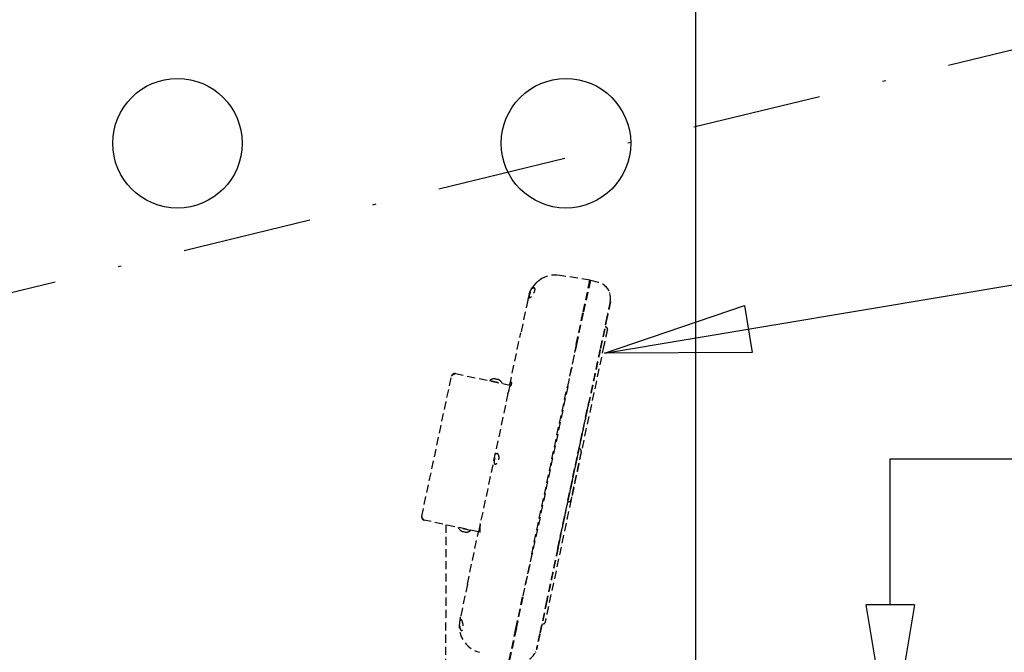
# Model space of a CAD drawing. Units: inches. Extents: x -2205 to 443, y 73 to 1553.
# Drawn here: x -2031 to -2000, y 842 to 861 of the extents above; entities that cross this region are included whole.
import ezdxf

# ---------------------------------------------------------------- set-up
doc = ezdxf.new("R2010")
doc.units = ezdxf.units.IN
doc.header["$MEASUREMENT"] = 0
doc.linetypes.add('DASHDOT', pattern=[1, 0.5, -0.25, 0, -0.25])
doc.linetypes.add('HIDDEN', pattern=[0.375, 0.25, -0.125])
doc.layers.get('0').update_dxf_attribs({"lineweight": 25})
doc.layers.add('Dimension', color=5, linetype='Continuous')
doc.layers.add('Display Only', color=2, linetype='Continuous')
doc.styles.get("Standard").update_dxf_attribs({"font": 'arial.ttf'})
doc.dimstyles.new('Fractional', dxfattribs={"dimtxt": 0.06, "dimasz": 0.09, "dimexe": 0.06, "dimexo": 0.03, "dimgap": 0.03, "dimtad": 0, "dimtih": 1, "dimtoh": 1, "dimdec": 4, "dimzin": 0, "dimdsep": 46, "dimlunit": 5, "dimtxsty": 'Standard', "dimblk": 'CLOSEDBLANK', "dimcen": 0.1, "dimadec": 0, "dimazin": 0, "dimtfac": 1, "dimtdec": 4, "dimtofl": 0, "dimtmove": 0, "dimatfit": 3, "dimfxl": 0, "dimfrac": 1, "dimtolj": 1, "dimtzin": 0, "dimarcsym": 0})
doc.dimstyles.new('Fractional$0', dxfattribs={"dimtxt": 0.06, "dimasz": 0.09, "dimexe": 0.06, "dimexo": 0.03, "dimgap": 0.03, "dimtad": 0, "dimtih": 1, "dimtoh": 1, "dimdec": 4, "dimzin": 0, "dimdsep": 46, "dimlunit": 5, "dimtxsty": 'Standard', "dimblk": 'CLOSEDBLANK', "dimcen": 0.1, "dimadec": 0, "dimazin": 0, "dimtfac": 1, "dimtdec": 4, "dimtofl": 0, "dimtmove": 0, "dimatfit": 3, "dimfxl": 0, "dimfrac": 1, "dimtolj": 1, "dimtzin": 0, "dimarcsym": 0})

# ---------------------------------------------------------------- blocks, each defined once
blk = doc.blocks.new('_ClosedBlank')
at = {"color": 0, "linetype": 'ByBlock', "lineweight": -2}
for p, q in [((-1, 0.1667), (0, 0)), ((-1, 0.1667), (-1, -0.1667)), ((0, 0), (-1, -0.1667))]:
    blk.add_line(p, q, dxfattribs=at)
blk = doc.blocks.new('*D25')
at = {"layer": 'DEFPOINTS', "color": 0}
for p in [(-2017.128, 838.686), (-2006.141, 835.435), (-2003.633, 835.435)]:
    blk.add_point(p, dxfattribs=at)
at = {"layer": 'Dimension', "color": 0, "lineweight": -2}
for p, q in [((-2003.633, 843.186), (-2003.633, 847.686)), ((-2003.633, 847.686), (-1999.133, 847.686)), ((-2015.628, 838.686), (-2000.633, 838.686)), ((-2004.641, 835.435), (-2000.633, 835.435)), ((-2003.633, 830.935), (-2003.633, 826.435))]:
    blk.add_line(p, q, dxfattribs=at)
at = {"layer": 'Dimension', "color": 0, "lineweight": -2, "xscale": 4.500000000000001, "yscale": 4.500000000000001, "zscale": 4.500000000000001}
for p, rotation in [((-2003.633, 838.686), 270), ((-2003.633, 835.435), 90)]:
    blk.add_blockref('_ClosedBlank', p, dxfattribs=dict(at, rotation=rotation))
at = {"layer": 'Dimension', "color": 0, "insert": (-1993.719, 847.686), "char_height": 3, "attachment_point": 5}
blk.add_mtext('\\A1;3\\S1/4;"', dxfattribs=at)

msp = doc.modelspace()

# ---------------------------------------------------------------- linework, layer by layer
msp.add_line((-2009.65305, 1003.14848), (-2009.65305, 765.59165))
at = {"linetype": 'DASHDOT', "ltscale": 8}
msp.add_line((-2159.27606, 821.70014), (-1904.48339, 883.43525), dxfattribs=at)
for centre in [(-2025.65305, 857.43525), (-2013.65305, 857.43525)]:
    msp.add_circle(centre, 2)
at = {"layer": 'Display Only', "linetype": 'HIDDEN'}
for p, q in [((-2012.91271, 853.208), (-2013.84684, 853.35595)), ((-2013.12062, 852.22985), (-2012.91271, 853.208)), ((-2012.8982, 853.20411), (-2013.10595, 852.22673)), ((-2012.89959, 853.19755), (-2012.91427, 853.20066)), ((-2012.64558, 853.13642), (-2012.8982, 853.20411)), ((-2014.83238, 852.5937), (-2015.04681, 851.58486)), ((-2014.83168, 852.59698), (-2014.83238, 852.5937)), ((-2014.81124, 852.69314), (-2014.8122, 852.68861)), ((-2012.28592, 852.54951), (-2012.27614, 852.54743)), ((-2013.33505, 851.22102), (-2013.12062, 852.22985)), ((-2013.32038, 851.2179), (-2013.10595, 852.22673)), ((-2012.38701, 852.07392), (-2012.60144, 851.06508)), ((-2012.38701, 852.07392), (-2012.60144, 851.06508)), ((-2012.37723, 852.07184), (-2012.59166, 851.063)), ((-2012.42905, 851.77992), (-2012.39239, 851.74691)), ((-2015.39033, 849.96871), (-2015.04681, 851.58486)), ((-2012.47771, 851.20121), (-2014.19402, 843.1266)), ((-2013.33505, 851.22102), (-2013.61009, 849.92705)), ((-2013.59553, 849.92342), (-2013.32038, 851.2179)), ((-2018.10731, 845.91362), (-2017.18626, 850.24681)), ((-2017.06765, 850.32384), (-2015.39062, 849.96737)), ((-2016.00339, 850.11223), (-2016.00636, 850.09825)), ((-2016.00339, 850.11223), (-2015.62778, 850.03239)), ((-2015.87802, 850.16171), (-2015.87834, 850.16178)), ((-2015.78613, 850.14218), (-2015.81408, 850.14812)), ((-2015.80961, 850.15748), (-2015.81169, 850.14761)), ((-2015.7864, 850.15255), (-2015.78852, 850.14269)), ((-2015.72187, 850.12852), (-2015.72219, 850.12859)), ((-2015.62778, 850.03239), (-2015.63075, 850.01841)), ((-2015.39033, 849.96871), (-2015.43945, 849.73764)), ((-2014.71026, 844.75118), (-2013.61009, 849.92705)), ((-2013.59553, 849.92342), (-2014.69548, 844.74857)), ((-2015.44539, 849.70969), (-2016.29848, 845.69623)), ((-2015.44539, 849.70969), (-2015.43945, 849.73764)), ((-2013.90479, 844.93329), (-2012.94714, 849.4387)), ((-2013.89621, 844.92558), (-2012.93736, 849.43662)), ((-2013.19881, 847.97767), (-2013.23107, 848.00672)), ((-2013.54165, 846.36474), (-2013.58294, 846.35133)), ((-2016.35325, 845.43855), (-2018.03028, 845.79501)), ((-2017.36288, 845.65315), (-2017.36288, 842.76045)), ((-2016.97196, 845.55545), (-2016.96899, 845.56943)), ((-2016.59636, 845.47561), (-2016.97196, 845.55545)), ((-2016.30442, 845.66828), (-2016.35353, 845.43721)), ((-2016.30442, 845.66828), (-2016.29848, 845.69623)), ((-2016.87788, 845.45932), (-2016.87756, 845.45925)), ((-2016.81362, 845.44566), (-2016.78567, 845.43972)), ((-2016.81334, 845.4353), (-2016.81123, 845.44515)), ((-2016.79014, 845.43036), (-2016.78806, 845.44023)), ((-2016.72173, 845.42613), (-2016.7214, 845.42606)), ((-2016.69706, 843.82106), (-2016.35353, 845.43721)), ((-2016.59636, 845.47561), (-2016.59339, 845.48959)), ((-2014.71026, 844.75118), (-2014.9853, 843.45721)), ((-2014.97063, 843.45409), (-2014.69548, 844.74857)), ((-2016.69706, 843.82106), (-2016.91149, 842.81222)), ((-2015.19973, 842.44838), (-2014.9853, 843.45721)), ((-2015.18506, 842.44526), (-2014.97063, 843.45409)), ((-2014.25169, 843.30128), (-2014.46612, 842.29244)), ((-2014.25169, 843.30128), (-2014.46612, 842.29244)), ((-2014.24191, 843.2992), (-2014.45634, 842.29036)), ((-2016.91149, 842.81222), (-2016.9178, 842.78255)), ((-2017.36288, 841.26002), (-2017.36288, 842.76045)), ((-2016.93262, 842.71283), (-2016.93263, 842.71278)), ((-2014.33801, 842.59337), (-2014.38495, 842.57812)), ((-2015.40765, 841.47023), (-2015.19973, 842.44838)), ((-2015.18506, 842.44526), (-2015.39281, 841.46788)), ((-2014.56721, 841.81686), (-2014.55743, 841.81478))]:
    msp.add_line(p, q, dxfattribs=at)
for centre, radius, start, end in [((-2013.97981, 852.51642), 0.85, 81, 168), ((-2012.77499, 852.65346), 0.5, 347.999998, 75), ((-2012.43254, 851.70232), 0.06, 348.506894, 48), ((-2015.85016, 849.90965), 0.254, 96.800158, 127.104554), ((-2015.87955, 850.15611), 0.0058, 78, 96.800158), ((-2015.72307, 850.12285), 0.0058, 59.199842, 78), ((-2015.85016, 849.90965), 0.254, 28.895446, 59.199842), ((-2013.20431, 848.03645), 0.04, 209.409622, 228.000164), ((-2013.23896, 847.93308), 0.06, 347.906299, 48.001558), ((-2013.57057, 846.31328), 0.04, 108, 126.590378), ((-2013.56019, 846.42181), 0.06, 287.99845, 348.089867), ((-2016.74959, 845.67819), 0.254, 208.895446, 239.199842), ((-2016.87668, 845.46499), 0.0058, 239.199842, 258), ((-2016.7202, 845.43173), 0.0058, 258, 276.800158), ((-2016.74959, 845.67819), 0.254, 276.800158, 307.104554), ((-2016.10121, 842.53605), 0.85, 167.999999, 255), ((-2014.35658, 842.65043), 0.06, 288.021176, 347.440566), ((-2015.05629, 841.92081), 0.5, 261.000001, 348.000004)]:
    msp.add_arc(centre, radius, start, end, dxfattribs=at)
for centre, major_axis, ratio, start_param, end_param in [((-2015.84962, 849.90952), (0.05981, 0.24669), 0.99811239, 0.18823793, 0.35444024), ((-2015.85896, 849.91151), (0.05234, 0.24838), 0.061389, 0.15976123, 0.32596354), ((-2015.84137, 849.90777), (0.05321, 0.2482), 0.061389, 5.95722177, 6.12342408), ((-2015.85071, 849.90975), (0.0457, 0.24969), 0.99811239, 5.92874506, 6.09494737), ((-2016.74904, 845.67809), (-0.0457, -0.24969), 0.99811239, 5.92874506, 6.09494737), ((-2016.75838, 845.68007), (-0.05321, -0.2482), 0.061389, 5.95722177, 6.12342408), ((-2016.74079, 845.67633), (-0.05234, -0.24838), 0.061389, 0.15976123, 0.32596354), ((-2016.75013, 845.67832), (-0.05981, -0.24669), 0.99811239, 0.18823793, 0.35444024)]:
    msp.add_ellipse(centre, major_axis=major_axis, ratio=ratio, start_param=start_param, end_param=end_param, dxfattribs=at)
for points in [[(-2014.58613, 853.11212), (-2014.53934, 853.15976), (-2014.48653, 853.20212), (-2014.42989, 853.23748)], [(-2014.76777, 852.83508), (-2014.74712, 852.88618), (-2014.72141, 852.93539), (-2014.6914, 852.98132)], [(-2012.31138, 852.84072), (-2012.30912, 852.83513), (-2012.30696, 852.8295), (-2012.30492, 852.82384)], [(-2014.793, 852.7638), (-2014.78594, 852.78703), (-2014.77782, 852.81002), (-2014.76875, 852.83266)], [(-2012.37743, 851.67858), (-2012.37743, 851.67858), (-2012.37743, 851.67858), (-2012.37743, 851.67858)], [(-2015.81426, 850.14784), (-2015.81418, 850.14803), (-2015.81412, 850.14813), (-2015.81408, 850.14812)], [(-2015.78613, 850.14218), (-2015.78609, 850.14217), (-2015.78607, 850.14206), (-2015.78608, 850.14185)], [(-2013.2025, 847.81578), (-2013.20969, 847.7819), (-2013.21859, 847.74001), (-2013.22873, 847.69231)], [(-2013.18722, 847.90269), (-2013.18722, 847.90269), (-2013.18722, 847.90269), (-2013.18722, 847.90269)], [(-2013.50057, 846.42853), (-2013.50057, 846.42853), (-2013.50057, 846.42853), (-2013.50057, 846.42853)], [(-2016.81362, 845.44566), (-2016.81366, 845.44567), (-2016.81368, 845.44578), (-2016.81367, 845.44599)], [(-2016.78549, 845.44), (-2016.78557, 845.43981), (-2016.78563, 845.43971), (-2016.78567, 845.43972)], [(-2016.95066, 842.56543), (-2016.95062, 842.5663), (-2016.95059, 842.56718), (-2016.95056, 842.56805)], [(-2014.59436, 841.72944), (-2014.5959, 841.72572), (-2014.59748, 841.72203), (-2014.59911, 841.71835)]]:
    msp.add_open_spline(points, degree=3, dxfattribs=at)
for points, knots in [([(-2014.75543, 852.83293), (-2014.75479, 852.83439), (-2014.75414, 852.83584), (-2014.74779, 852.85002), (-2014.74163, 852.86237), (-2014.72661, 852.88945), (-2014.7176, 852.90353), (-2014.69576, 852.93298), (-2014.68292, 852.94659), (-2014.65908, 852.96511), (-2014.64812, 852.97031), (-2014.63011, 852.97218), (-2014.62284, 852.96963), (-2014.61261, 852.95802), (-2014.60939, 852.94965), (-2014.60701, 852.92726), (-2014.60799, 852.91339), (-2014.6143, 852.88287), (-2014.61921, 852.86692), (-2014.63317, 852.83138), (-2014.6425, 852.81212), (-2014.6646, 852.77286), (-2014.67743, 852.7534), (-2014.70431, 852.7177), (-2014.71825, 852.70199), (-2014.74368, 852.67848), (-2014.75509, 852.67059), (-2014.77106, 852.66487), (-2014.77659, 852.66471), (-2014.78438, 852.6686), (-2014.78704, 852.67182), (-2014.79089, 852.68175), (-2014.79184, 852.68877), (-2014.79165, 852.70869), (-2014.78982, 852.72253), (-2014.78646, 852.73832), (-2014.78615, 852.7398), (-2014.78582, 852.74129), (-2014.78174, 852.75937), (-2014.77649, 852.77756), (-2014.76555, 852.80854), (-2014.76073, 852.82082), (-2014.75543, 852.83293)], [-2.47389763, -2.47389763, -2.47389763, -2.47389763, -2.46174985, -2.46174985, -2.35552487, -2.35552487, -2.21643194, -2.21643194, -2.02509241, -2.02509241, -1.84237151, -1.84237151, -1.67775294, -1.67775294, -1.52862201, -1.52862201, -1.37595832, -1.37595832, -1.23450345, -1.23450345, -1.07196616, -1.07196616, -0.89030398, -0.89030398, -0.69476361, -0.69476361, -0.50430424, -0.50430424, -0.37302714, -0.37302714, -0.2679731, -0.2679731, -0.15119262, -0.15119262, 0, 0, 0, 0.01414684, 0.01414684, 0.1695911, 0.1695911, 0.27036484, 0.27036484, 0.27036484, 0.27036484]), ([(-2012.46609, 853.04663), (-2012.42663, 853.01564), (-2012.39213, 852.97872), (-2012.35143, 852.92013), (-2012.33982, 852.90069), (-2012.32964, 852.88075)], [0, 0, 0, 0, 0.391405413, 0.391405413, 0.574443423, 0.574443423, 0.574443423, 0.574443423]), ([(-2014.8122, 852.68861), (-2014.8122, 852.6886), (-2014.81225, 852.68839), (-2014.81234, 852.68797), (-2014.81275, 852.68602), (-2014.8136, 852.68202), (-2014.81516, 852.6747), (-2014.81705, 852.66582), (-2014.81871, 852.65799), (-2014.81994, 852.65223), (-2014.82062, 852.64902), (-2014.82132, 852.64573), (-2014.82203, 852.64236), (-2014.82277, 852.63891), (-2014.82351, 852.63539), (-2014.82428, 852.63181), (-2014.82505, 852.62817), (-2014.82584, 852.62447), (-2014.82663, 852.62073), (-2014.82743, 852.61695), (-2014.82825, 852.61313), (-2014.82906, 852.60928), (-2014.82989, 852.6054), (-2014.83072, 852.60151), (-2014.83131, 852.5987), (-2014.83163, 852.59719), (-2014.83168, 852.59698)], [0.193101965, 0.193101965, 0.193101965, 0.193101965, 0.193472386, 0.206370709, 0.219269093, 0.308055299, 0.396844731, 0.485637382, 0.574433247, 0.599467271, 0.624501492, 0.649535855, 0.674570302, 0.699604776, 0.724639222, 0.749673581, 0.774707799, 0.799741817, 0.82477558, 0.84980903, 0.874842112, 0.899874767, 0.924906941, 0.949938575, 0.974969614, 0.97896332, 0.97896332, 0.97896332, 0.97896332]), ([(-2012.28592, 852.54951), (-2012.28592, 852.5495), (-2012.28647, 852.54691), (-2012.28764, 852.54141), (-2012.28881, 852.5359), (-2012.29059, 852.52751), (-2012.29307, 852.51588), (-2012.29554, 852.50425), (-2012.29865, 852.4896), (-2012.30243, 852.4718), (-2012.30622, 852.45401), (-2012.31059, 852.43343), (-2012.31552, 852.41022), (-2012.32046, 852.38701), (-2012.32585, 852.36164), (-2012.33163, 852.33446), (-2012.3374, 852.30729), (-2012.34345, 852.27886), (-2012.34967, 852.24959), (-2012.35589, 852.22033), (-2012.36216, 852.19079), (-2012.36843, 852.16134), (-2012.37469, 852.13188), (-2012.38082, 852.10302), (-2012.38701, 852.07392)], [0, 0, 0, 0, 0.125, 0.125, 0.125, 0.25, 0.25, 0.25, 0.375, 0.375, 0.375, 0.5, 0.5, 0.5, 0.625, 0.625, 0.625, 0.75, 0.75, 0.75, 0.875, 0.875, 0.875, 1, 1, 1, 1]), ([(-2012.27614, 852.54743), (-2012.27614, 852.54743), (-2012.27669, 852.54483), (-2012.27786, 852.53933), (-2012.27903, 852.53382), (-2012.28081, 852.52543), (-2012.28328, 852.5138), (-2012.28576, 852.50217), (-2012.28887, 852.48752), (-2012.29265, 852.46972), (-2012.29644, 852.45193), (-2012.30081, 852.43135), (-2012.30574, 852.40814), (-2012.31068, 852.38493), (-2012.31607, 852.35956), (-2012.32185, 852.33239), (-2012.32762, 852.30521), (-2012.33366, 852.27678), (-2012.33988, 852.24752), (-2012.34611, 852.21825), (-2012.35238, 852.18871), (-2012.35864, 852.15926), (-2012.36491, 852.1298), (-2012.37104, 852.10094), (-2012.37723, 852.07184)], [0, 0, 0, 0, 0.125, 0.125, 0.125, 0.25, 0.25, 0.25, 0.375, 0.375, 0.375, 0.5, 0.5, 0.5, 0.625, 0.625, 0.625, 0.75, 0.75, 0.75, 0.875, 0.875, 0.875, 1, 1, 1, 1]), ([(-2012.37374, 851.69037), (-2012.37374, 851.69037), (-2012.37374, 851.69037), (-2012.37374, 851.69036), (-2012.37375, 851.69033), (-2012.37377, 851.69023), (-2012.37379, 851.69013), (-2012.37389, 851.68966), (-2012.374, 851.68914), (-2012.37461, 851.68625), (-2012.37546, 851.68229), (-2012.37945, 851.66355), (-2012.38423, 851.64054), (-2012.3968, 851.58162), (-2012.40433, 851.54649), (-2012.42137, 851.46585), (-2012.43128, 851.41939), (-2012.45214, 851.32169), (-2012.46327, 851.26909), (-2012.47549, 851.21168), (-2012.4766, 851.20644), (-2012.47771, 851.20121)], [0.03394699, 0.03394699, 0.03394699, 0.03394699, 0.03519599, 0.03519599, 0.04250387, 0.04250387, 0.06442743, 0.06442743, 0.1302101, 0.1302101, 0.32803013, 0.32803013, 0.76485411, 0.76485411, 1.16354647, 1.16354647, 1.56877093, 1.56877093, 1.97552026, 1.97552026, 2.01630142, 2.01630142, 2.01630142, 2.01630142]), ([(-2012.43713, 851.79001), (-2012.43672, 851.78928), (-2012.43629, 851.78857), (-2012.43583, 851.78787), (-2012.43545, 851.78728), (-2012.43506, 851.78671), (-2012.43465, 851.78614), (-2012.43424, 851.78558), (-2012.43381, 851.78502), (-2012.43337, 851.78448), (-2012.43293, 851.78394), (-2012.43248, 851.7834), (-2012.43201, 851.78289), (-2012.43155, 851.78237), (-2012.43106, 851.78186), (-2012.43057, 851.78137), (-2012.43008, 851.78087), (-2012.42957, 851.78039), (-2012.42905, 851.77992)], [0.690670653, 0.690670653, 0.690670653, 0.690670653, 0.750336197, 0.750336197, 0.750336197, 0.80026852, 0.80026852, 0.80026852, 0.850200762, 0.850200762, 0.850200762, 0.900133225, 0.900133225, 0.900133225, 0.950066207, 0.950066207, 0.950066207, 0.999999999, 0.999999999, 0.999999999, 0.999999999]), ([(-2012.60144, 851.06508), (-2012.63274, 850.91782), (-2012.6638, 850.77172), (-2012.69485, 850.62562), (-2012.72591, 850.47952), (-2012.75645, 850.33581), (-2012.78622, 850.19576), (-2012.81599, 850.05571), (-2012.84449, 849.92164), (-2012.87151, 849.79451), (-2012.89853, 849.66737), (-2012.92366, 849.54916), (-2012.94714, 849.4387)], [0, 0, 0, 0, 0.25, 0.25, 0.25, 0.5, 0.5, 0.5, 0.75, 0.75, 0.75, 1, 1, 1, 1]), ([(-2012.59166, 851.063), (-2012.62296, 850.91574), (-2012.65402, 850.76964), (-2012.68507, 850.62354), (-2012.71613, 850.47744), (-2012.74667, 850.33374), (-2012.77644, 850.19368), (-2012.80621, 850.05363), (-2012.83471, 849.91956), (-2012.86173, 849.79243), (-2012.88875, 849.66529), (-2012.91388, 849.54709), (-2012.93736, 849.43662)], [0, 0, 0, 0, 0.25, 0.25, 0.25, 0.5, 0.5, 0.5, 0.75, 0.75, 0.75, 1, 1, 1, 1]), ([(-2017.06765, 850.32384), (-2017.10382, 850.33152), (-2017.14377, 850.31716), (-2017.16676, 850.2882), (-2017.17633, 850.27615), (-2017.18306, 850.26186), (-2017.18626, 850.24681)], [0, 0, 0, 0, 1.10915611, 1.10915611, 1.10915611, 1.57079633, 1.57079633, 1.57079633, 1.57079633]), ([(-2017.18626, 850.24681), (-2017.18137, 850.26984), (-2017.1546, 850.28821), (-2017.11733, 850.30435), (-2017.10182, 850.31107), (-2017.08474, 850.31745), (-2017.06765, 850.32384)], [0, 0, 0, 0, 1.10915611, 1.10915611, 1.10915611, 1.57079633, 1.57079633, 1.57079633, 1.57079633]), ([(-2015.83694, 850.16303), (-2015.83363, 850.16287), (-2015.83007, 850.16259), (-2015.82344, 850.16186), (-2015.82038, 850.1614), (-2015.81551, 850.16045), (-2015.81338, 850.1599), (-2015.81048, 850.15879), (-2015.80971, 850.15822), (-2015.80958, 850.15756), (-2015.80961, 850.1574), (-2015.80971, 850.15724)], [0, 0, 0, 0, 0.025298561, 0.025298561, 0.050597122, 0.050597122, 0.075817973, 0.075817973, 0.101038823, 0.101038823, 0.1091799, 0.1091799, 0.1091799, 0.1091799]), ([(-2015.78641, 850.15229), (-2015.7865, 850.15285), (-2015.78597, 850.15322), (-2015.78361, 850.15339), (-2015.78177, 850.15319), (-2015.77745, 850.15236), (-2015.7747, 850.15168), (-2015.76864, 850.14989), (-2015.76533, 850.14879), (-2015.76123, 850.14728), (-2015.76021, 850.1469), (-2015.75918, 850.1465)], [0, 0, 0, 0, 0.025298561, 0.025298561, 0.050597122, 0.050597122, 0.075817973, 0.075817973, 0.101038823, 0.101038823, 0.1091799, 0.1091799, 0.1091799, 0.1091799]), ([(-2015.39033, 849.96871), (-2015.38647, 849.98691), (-2015.38241, 850.00348), (-2015.37342, 850.03288), (-2015.36854, 850.0449), (-2015.35897, 850.06104), (-2015.35437, 850.06523), (-2015.34667, 850.06601), (-2015.34353, 850.06309), (-2015.33941, 850.05108), (-2015.33848, 850.04202), (-2015.3394, 850.02466), (-2015.34006, 850.01841), (-2015.34186, 850.00673), (-2015.34281, 850.00155), (-2015.34396, 849.99614), (-2015.34511, 849.99076), (-2015.34644, 849.98517), (-2015.35001, 849.97156), (-2015.35238, 849.96342), (-2015.3602, 849.93878), (-2015.36636, 849.92182), (-2015.38117, 849.88377), (-2015.38994, 849.8629), (-2015.40674, 849.82319), (-2015.41459, 849.80469), (-2015.42697, 849.77414), (-2015.43159, 849.76201), (-2015.43738, 849.74536), (-2015.43892, 849.74015), (-2015.43945, 849.73764)], [-0.91047226, -0.91047226, -0.91047226, -0.91047226, -0.75646595, -0.75646595, -0.58956588, -0.58956588, -0.42808072, -0.42808072, -0.2777564, -0.2777564, -0.12653062, -0.12653062, -0.05326155, -0.05326155, 0, 0, 0, 0.05297683, 0.05297683, 0.1247979, 0.1247979, 0.26453877, 0.26453877, 0.43654133, 0.43654133, 0.61144789, 0.61144789, 0.77242926, 0.77242926, 0.91043648, 0.91043648, 0.91043648, 0.91043648]), ([(-2012.94714, 849.4387), (-2012.97807, 849.29319), (-2013.01106, 849.13799), (-2013.04709, 848.96849), (-2013.08312, 848.79899), (-2013.12169, 848.61749), (-2013.1624, 848.42597), (-2013.18276, 848.33021), (-2013.20378, 848.2313), (-2013.22528, 848.13015), (-2013.24678, 848.02899), (-2013.26867, 847.92604), (-2013.29089, 847.82146), (-2013.31312, 847.71689), (-2013.3356, 847.61115), (-2013.35828, 847.50446), (-2013.38095, 847.39777), (-2013.40373, 847.2906), (-2013.42656, 847.18319), (-2013.44939, 847.07579), (-2013.47217, 846.96862), (-2013.49485, 846.86193), (-2013.51753, 846.75524), (-2013.54, 846.6495), (-2013.56223, 846.54492), (-2013.58446, 846.44035), (-2013.60634, 846.3374), (-2013.62784, 846.23624), (-2013.64934, 846.13509), (-2013.67037, 846.03618), (-2013.69072, 845.94042), (-2013.73143, 845.7489), (-2013.77001, 845.5674), (-2013.80604, 845.39789), (-2013.84207, 845.22838), (-2013.87506, 845.07319), (-2013.90599, 844.92766)], [0, 0, 0, 0, 0.125, 0.125, 0.125, 0.25, 0.25, 0.25, 0.3125, 0.3125, 0.3125, 0.375, 0.375, 0.375, 0.4375, 0.4375, 0.4375, 0.5, 0.5, 0.5, 0.5625, 0.5625, 0.5625, 0.625, 0.625, 0.625, 0.6875, 0.6875, 0.6875, 0.75, 0.75, 0.75, 0.875, 0.875, 0.875, 1, 1, 1, 1]), ([(-2015.858, 847.7), (-2015.85786, 847.70066), (-2015.85772, 847.70131), (-2015.85635, 847.7077), (-2015.85506, 847.71341), (-2015.85177, 847.72729), (-2015.84972, 847.73539), (-2015.84297, 847.76021), (-2015.83798, 847.77608), (-2015.82637, 847.80645), (-2015.81973, 847.82006), (-2015.80496, 847.84143), (-2015.79693, 847.8484), (-2015.77944, 847.85423), (-2015.7701, 847.85209), (-2015.75271, 847.83894), (-2015.74467, 847.82848), (-2015.73203, 847.80292), (-2015.72709, 847.78877), (-2015.71997, 847.75537), (-2015.71808, 847.73594), (-2015.71907, 847.70731), (-2015.71974, 847.69917), (-2015.7215, 847.6859), (-2015.72233, 847.68082), (-2015.72421, 847.67118), (-2015.72522, 847.66663), (-2015.7278, 847.65642), (-2015.72944, 847.6508), (-2015.73481, 847.6344), (-2015.73903, 847.62403), (-2015.75217, 847.59691), (-2015.76204, 847.58178), (-2015.78461, 847.55433), (-2015.79742, 847.54313), (-2015.82175, 847.52864), (-2015.83319, 847.52556), (-2015.85096, 847.52854), (-2015.85767, 847.5334), (-2015.8669, 847.54944), (-2015.8697, 847.55977), (-2015.87222, 847.58447), (-2015.87216, 847.59822), (-2015.87004, 847.62802), (-2015.8681, 847.64372), (-2015.86425, 847.66767), (-2015.86289, 847.67539), (-2015.86033, 847.68877), (-2015.85919, 847.69439), (-2015.858, 847.7)], [-2.75610353, -2.75610353, -2.75610353, -2.75610353, -2.75098326, -2.75098326, -2.70631484, -2.70631484, -2.64154413, -2.64154413, -2.5029573, -2.5029573, -2.34352738, -2.34352738, -2.17252538, -2.17252538, -1.98358391, -1.98358391, -1.80528855, -1.80528855, -1.65435499, -1.65435499, -1.49154329, -1.49154329, -1.42812074, -1.42812074, -1.38870903, -1.38870903, -1.35317559, -1.35317559, -1.30822649, -1.30822649, -1.21981384, -1.21981384, -1.06282899, -1.06282899, -0.87636233, -0.87636233, -0.68495536, -0.68495536, -0.51929074, -0.51929074, -0.37063101, -0.37063101, -0.23425543, -0.23425543, -0.10430055, -0.10430055, -0.0437126, -0.0437126, 0, 0, 0, 0]), ([(-2013.18029, 847.92051), (-2013.18029, 847.92051), (-2013.18029, 847.92049), (-2013.18033, 847.92033), (-2013.18042, 847.91991), (-2013.18091, 847.91756), (-2013.18164, 847.91409), (-2013.18571, 847.89479), (-2013.19154, 847.86736), (-2013.20791, 847.7903), (-2013.21863, 847.73982), (-2013.24359, 847.62243), (-2013.25815, 847.55412), (-2013.28914, 847.4083), (-2013.30598, 847.329), (-2013.33994, 847.16946), (-2013.3574, 847.0872), (-2013.39075, 846.93015), (-2013.40709, 846.8534), (-2013.4365, 846.71489), (-2013.44998, 846.65138), (-2013.47257, 846.54515), (-2013.48192, 846.50118), (-2013.49531, 846.43827), (-2013.49954, 846.41843), (-2013.50115, 846.41095), (-2013.50129, 846.41032), (-2013.50144, 846.40963), (-2013.50148, 846.40943), (-2013.50148, 846.40943)], [0.07534659, 0.07534659, 0.07534659, 0.07534659, 0.08729796, 0.08729796, 0.16226249, 0.16226249, 0.38746497, 0.38746497, 1.01697262, 1.01697262, 1.64361, 1.64361, 2.26905429, 2.26905429, 2.89433299, 2.89433299, 3.51986995, 3.51986995, 4.14476624, 4.14476624, 4.76930781, 4.76930781, 5.39545758, 5.39545758, 6.02052546, 6.02052546, 6.09782583, 6.09782583, 6.14896445, 6.14896445, 6.14896445, 6.14896445]), ([(-2013.18031, 847.9204), (-2013.18036, 847.9202), (-2013.18043, 847.91984), (-2013.1809, 847.91759), (-2013.18162, 847.91416), (-2013.18345, 847.90549), (-2013.1844, 847.90099), (-2013.18553, 847.8957)], [0.09868659, 0.09868659, 0.09868659, 0.09868659, 0.161695674, 0.161695674, 0.385701578, 0.385701578, 0.546678466, 0.546678466, 0.546678466, 0.546678466]), ([(-2013.26088, 847.54123), (-2013.265, 847.52186), (-2013.26921, 847.50204), (-2013.2823, 847.44045), (-2013.29154, 847.39697), (-2013.301, 847.3525)], [2.093847146, 2.093847146, 2.093847146, 2.093847146, 2.267003894, 2.267003894, 2.622385033, 2.622385033, 2.622385033, 2.622385033]), ([(-2013.34088, 847.16497), (-2013.352, 847.11267), (-2013.36312, 847.06024), (-2013.3762, 846.99867), (-2013.37846, 846.98802), (-2013.38072, 846.97741)], [3.112732618, 3.112732618, 3.112732618, 3.112732618, 3.517808746, 3.517808746, 3.602846073, 3.602846073, 3.602846073, 3.602846073]), ([(-2013.42084, 846.78868), (-2013.42111, 846.78738), (-2013.42139, 846.78607), (-2013.43295, 846.73165), (-2013.44351, 846.68185), (-2013.45291, 846.63762)], [4.130949557, 4.130949557, 4.130949557, 4.130949557, 4.14268571, 4.14268571, 4.621594577, 4.621594577, 4.621594577, 4.621594577]), ([(-2013.47916, 846.51417), (-2013.4827, 846.49756), (-2013.48585, 846.48275), (-2013.49162, 846.45561), (-2013.49417, 846.44364), (-2013.49617, 846.43424)], [5.140242769, 5.140242769, 5.140242769, 5.140242769, 5.393375803, 5.393375803, 5.67872238, 5.67872238, 5.67872238, 5.67872238]), ([(-2013.50126, 846.41044), (-2013.5013, 846.41025), (-2013.50134, 846.41008), (-2013.50143, 846.40965), (-2013.50148, 846.40943), (-2013.50148, 846.40943)], [6.0697946269, 6.0697946269, 6.0697946269, 6.0697946269, 6.0957904859, 6.0957904859, 6.1493083685, 6.1493083685, 6.1493083685, 6.1493083685]), ([(-2018.10731, 845.91362), (-2018.11499, 845.87746), (-2018.10063, 845.8375), (-2018.07168, 845.81451), (-2018.05963, 845.80494), (-2018.04534, 845.79821), (-2018.03028, 845.79501)], [0, 0, 0, 0, 1.10915611, 1.10915611, 1.10915611, 1.57079633, 1.57079633, 1.57079633, 1.57079633]), ([(-2018.03028, 845.79501), (-2018.06155, 845.82572), (-2018.09196, 845.85625), (-2018.10318, 845.8827), (-2018.10785, 845.8937), (-2018.10934, 845.90404), (-2018.10731, 845.91362)], [0, 0, 0, 0, 1.10915611, 1.10915611, 1.10915611, 1.57079633, 1.57079633, 1.57079633, 1.57079633]), ([(-2016.30442, 845.66828), (-2016.30504, 845.66537), (-2016.3059, 845.6586), (-2016.30748, 845.63744), (-2016.30816, 845.62301), (-2016.30914, 845.58909), (-2016.30944, 845.57011), (-2016.3102, 845.53107), (-2016.31065, 845.5114), (-2016.31241, 845.47237), (-2016.31372, 845.45323), (-2016.31673, 845.42643), (-2016.31789, 845.41796), (-2016.32019, 845.404), (-2016.32125, 845.39835), (-2016.32354, 845.38761), (-2016.32477, 845.38255), (-2016.32785, 845.37128), (-2016.32976, 845.36538), (-2016.33569, 845.34989), (-2016.33992, 845.3423), (-2016.34898, 845.33174), (-2016.35366, 845.33021), (-2016.36083, 845.33567), (-2016.36322, 845.34273), (-2016.36453, 845.3639), (-2016.36371, 845.3772), (-2016.35968, 845.40638), (-2016.35692, 845.42127), (-2016.35353, 845.43721)], [-2.28202978, -2.28202978, -2.28202978, -2.28202978, -2.12201251, -2.12201251, -1.95524482, -1.95524482, -1.7939784, -1.7939784, -1.64412096, -1.64412096, -1.49588701, -1.49588701, -1.42335609, -1.42335609, -1.37024578, -1.37024578, -1.31741475, -1.31741475, -1.24502601, -1.24502601, -1.10333059, -1.10333059, -0.93104261, -0.93104261, -0.756457, -0.756457, -0.59560855, -0.59560855, -0.46059398, -0.46059398, -0.46059398, -0.46059398]), ([(-2016.81334, 845.43555), (-2016.81325, 845.435), (-2016.81378, 845.43462), (-2016.81614, 845.43445), (-2016.81798, 845.43465), (-2016.8223, 845.43548), (-2016.82505, 845.43616), (-2016.83111, 845.43795), (-2016.83441, 845.43906), (-2016.83852, 845.44056), (-2016.83954, 845.44094), (-2016.84057, 845.44134)], [0, 0, 0, 0, 0.025298561, 0.025298561, 0.050597122, 0.050597122, 0.075817973, 0.075817973, 0.101038823, 0.101038823, 0.1091799, 0.1091799, 0.1091799, 0.1091799]), ([(-2016.7628, 845.42481), (-2016.76611, 845.42498), (-2016.76968, 845.42525), (-2016.77631, 845.42599), (-2016.77937, 845.42644), (-2016.78424, 845.42739), (-2016.78637, 845.42794), (-2016.78927, 845.42906), (-2016.79004, 845.42962), (-2016.79017, 845.43028), (-2016.79014, 845.43044), (-2016.79003, 845.4306)], [0, 0, 0, 0, 0.025298561, 0.025298561, 0.050597122, 0.050597122, 0.075817973, 0.075817973, 0.101038823, 0.101038823, 0.1091799, 0.1091799, 0.1091799, 0.1091799]), ([(-2013.90599, 844.92766), (-2013.92947, 844.81721), (-2013.9546, 844.699), (-2013.98162, 844.57187), (-2014.00864, 844.44474), (-2014.03713, 844.31068), (-2014.0669, 844.17063), (-2014.09667, 844.03057), (-2014.12722, 843.88687), (-2014.15827, 843.74076), (-2014.18933, 843.59466), (-2014.22038, 843.44856), (-2014.25169, 843.30128)], [0, 0, 0, 0, 0.25, 0.25, 0.25, 0.5, 0.5, 0.5, 0.75, 0.75, 0.75, 1, 1, 1, 1]), ([(-2013.89621, 844.92558), (-2013.91969, 844.81513), (-2013.94481, 844.69692), (-2013.97184, 844.56979), (-2013.99886, 844.44266), (-2014.02735, 844.3086), (-2014.05712, 844.16855), (-2014.08689, 844.02849), (-2014.11744, 843.88479), (-2014.14849, 843.73869), (-2014.17955, 843.59258), (-2014.2106, 843.44648), (-2014.24191, 843.2992)], [0, 0, 0, 0, 0.25, 0.25, 0.25, 0.5, 0.5, 0.5, 0.75, 0.75, 0.75, 1, 1, 1, 1]), ([(-2014.19402, 843.1266), (-2014.20516, 843.0742), (-2014.21647, 843.02114), (-2014.2374, 842.92241), (-2014.24731, 842.87542), (-2014.26512, 842.7921), (-2014.27298, 842.75501), (-2014.28553, 842.69561), (-2014.29056, 842.67242), (-2014.29421, 842.6553), (-2014.29471, 842.65293), (-2014.2965, 842.64446), (-2014.29735, 842.64044), (-2014.29788, 842.63797), (-2014.29792, 842.63778), (-2014.29801, 842.63738)], [0, 0, 0, 0, 0.40817678, 0.40817678, 0.81118457, 0.81118457, 1.21820237, 1.21820237, 1.62185527, 1.62185527, 1.69478124, 1.69478124, 1.91421411, 1.91421411, 1.98590179, 1.98590179, 1.98590179, 1.98590179]), ([(-2014.19402, 843.1266), (-2014.20516, 843.0742), (-2014.21647, 843.02114), (-2014.2374, 842.92241), (-2014.24731, 842.87542), (-2014.26512, 842.7921), (-2014.27298, 842.75502), (-2014.28553, 842.69562), (-2014.29056, 842.67243), (-2014.29516, 842.65082), (-2014.29627, 842.64558), (-2014.29736, 842.64041), (-2014.29763, 842.63914), (-2014.29787, 842.63803), (-2014.29792, 842.6378), (-2014.29797, 842.63755), (-2014.29799, 842.6375), (-2014.298, 842.63745), (-2014.298, 842.63744), (-2014.298, 842.63744)], [0, 0, 0, 0, 0.40815941, 0.40815941, 0.81119826, 0.81119826, 1.21815875, 1.21815875, 1.62181059, 1.62181059, 1.81946961, 1.81946961, 1.92441783, 1.92441783, 1.96374886, 1.96374886, 1.97849712, 1.97849712, 1.98272012, 1.98272012, 1.98272012, 1.98272012]), ([(-2016.8275, 842.53878), (-2016.82676, 842.52599), (-2016.82651, 842.51323), (-2016.82735, 842.48136), (-2016.82926, 842.46316), (-2016.83565, 842.43223), (-2016.83985, 842.41964), (-2016.85077, 842.39839), (-2016.8576, 842.39091), (-2016.87298, 842.38327), (-2016.88148, 842.38414), (-2016.89844, 842.39511), (-2016.90676, 842.40585), (-2016.92091, 842.4354), (-2016.92673, 842.45385), (-2016.93383, 842.48987), (-2016.93593, 842.50578), (-2016.93817, 842.5358), (-2016.9386, 842.54951), (-2016.93837, 842.57864), (-2016.93757, 842.5939), (-2016.93442, 842.62774), (-2016.93173, 842.64564), (-2016.92837, 842.66143), (-2016.92806, 842.66291), (-2016.92774, 842.66436), (-2016.92384, 842.68159), (-2016.91966, 842.69473), (-2016.91151, 842.71165), (-2016.90783, 842.71691), (-2016.90027, 842.72336), (-2016.89645, 842.72474), (-2016.88734, 842.72398), (-2016.88204, 842.72064), (-2016.86946, 842.70651), (-2016.86227, 842.69352), (-2016.84932, 842.66085), (-2016.84355, 842.64163), (-2016.83456, 842.60104), (-2016.83118, 842.5802), (-2016.82842, 842.55213), (-2016.82789, 842.54545), (-2016.8275, 842.53878)], [-1.62666931, -1.62666931, -1.62666931, -1.62666931, -1.52862201, -1.52862201, -1.37595832, -1.37595832, -1.23450345, -1.23450345, -1.07196616, -1.07196616, -0.89030398, -0.89030398, -0.69476361, -0.69476361, -0.50430424, -0.50430424, -0.37302714, -0.37302714, -0.2679731, -0.2679731, -0.15119262, -0.15119262, 0, 0, 0, 0.01414684, 0.01414684, 0.1695911, 0.1695911, 0.28251261, 0.28251261, 0.38873759, 0.38873759, 0.52783053, 0.52783053, 0.71917005, 0.71917005, 0.90189096, 0.90189096, 1.06650952, 1.06650952, 1.11759315, 1.11759315, 1.11759315, 1.11759315]), ([(-2016.9178, 842.78255), (-2016.91781, 842.78252), (-2016.91795, 842.78186), (-2016.91822, 842.78055), (-2016.91942, 842.77492), (-2016.92136, 842.7658), (-2016.92388, 842.75397), (-2016.92615, 842.74327), (-2016.92766, 842.73614), (-2016.92859, 842.73177), (-2016.92907, 842.72953), (-2016.92952, 842.72742), (-2016.92994, 842.72544), (-2016.93033, 842.7236), (-2016.93069, 842.72189), (-2016.93103, 842.72032), (-2016.93133, 842.7189), (-2016.9316, 842.71762), (-2016.93184, 842.71648), (-2016.93205, 842.71549), (-2016.93223, 842.71466), (-2016.93238, 842.71397), (-2016.93249, 842.71343), (-2016.93257, 842.71306), (-2016.93261, 842.71289), (-2016.93262, 842.71284), (-2016.93262, 842.71283)], [0.192923288, 0.192923288, 0.192923288, 0.192923288, 0.193472387, 0.206370709, 0.219269093, 0.308055301, 0.396844734, 0.485637385, 0.574433247, 0.599467272, 0.624501494, 0.649535857, 0.674570304, 0.699604779, 0.724639225, 0.749673585, 0.774707803, 0.799741821, 0.824775584, 0.849809034, 0.874842115, 0.89987477, 0.924906943, 0.949938577, 0.974969615, 0.978952112, 0.978952112, 0.978952112, 0.978952112]), ([(-2014.38495, 842.57812), (-2014.38537, 842.57799), (-2014.38578, 842.57785), (-2014.38619, 842.5777), (-2014.3866, 842.57755), (-2014.38701, 842.57739), (-2014.38742, 842.57723), (-2014.38782, 842.57707), (-2014.38822, 842.5769), (-2014.38862, 842.57673), (-2014.38902, 842.57655), (-2014.38942, 842.57637), (-2014.38981, 842.57618), (-2014.39021, 842.57599), (-2014.3906, 842.5758), (-2014.39099, 842.5756), (-2014.39137, 842.5754), (-2014.39176, 842.57519), (-2014.39214, 842.57498), (-2014.39252, 842.57477), (-2014.3929, 842.57455), (-2014.39327, 842.57432), (-2014.39364, 842.57409), (-2014.39401, 842.57386), (-2014.39438, 842.57363), (-2014.39508, 842.57317), (-2014.39577, 842.57269), (-2014.39644, 842.5722)], [0.000001999, 0.000001999, 0.000001999, 0.000001999, 0.031241354, 0.031241354, 0.031241354, 0.062482714, 0.062482714, 0.062482714, 0.09372409, 0.09372409, 0.09372409, 0.124965487, 0.124965487, 0.124965487, 0.156206913, 0.156206913, 0.156206913, 0.187448377, 0.187448377, 0.187448377, 0.218689885, 0.218689885, 0.218689885, 0.249931445, 0.249931445, 0.249931445, 0.309686899, 0.309686899, 0.309686899, 0.309686899]), ([(-2014.46612, 842.29244), (-2014.47231, 842.26335), (-2014.47844, 842.2345), (-2014.4847, 842.20505), (-2014.49096, 842.17559), (-2014.49724, 842.14606), (-2014.50346, 842.11679), (-2014.50968, 842.08752), (-2014.51572, 842.0591), (-2014.5215, 842.03192), (-2014.52728, 842.00474), (-2014.53267, 841.97938), (-2014.5376, 841.95616), (-2014.54254, 841.93294), (-2014.54691, 841.91237), (-2014.55069, 841.89458), (-2014.55448, 841.87678), (-2014.55759, 841.86213), (-2014.56006, 841.85049), (-2014.56254, 841.83886), (-2014.56432, 841.83047), (-2014.56549, 841.82496), (-2014.56666, 841.81945), (-2014.56721, 841.81686), (-2014.56721, 841.81686)], [0, 0, 0, 0, 0.125, 0.125, 0.125, 0.25, 0.25, 0.25, 0.375, 0.375, 0.375, 0.5, 0.5, 0.5, 0.625, 0.625, 0.625, 0.75, 0.75, 0.75, 0.875, 0.875, 0.875, 1, 1, 1, 1]), ([(-2014.45634, 842.29036), (-2014.46253, 842.26127), (-2014.46866, 842.23242), (-2014.47492, 842.20297), (-2014.48118, 842.17352), (-2014.48746, 842.14398), (-2014.49368, 842.11471), (-2014.4999, 842.08544), (-2014.50594, 842.05702), (-2014.51172, 842.02984), (-2014.5175, 842.00266), (-2014.52289, 841.9773), (-2014.52782, 841.95408), (-2014.53276, 841.93087), (-2014.53713, 841.9103), (-2014.54091, 841.8925), (-2014.5447, 841.8747), (-2014.54781, 841.86005), (-2014.55028, 841.84841), (-2014.55276, 841.83678), (-2014.55454, 841.82839), (-2014.55571, 841.82288), (-2014.55688, 841.81737), (-2014.55743, 841.81478), (-2014.55743, 841.81478)], [0, 0, 0, 0, 0.125, 0.125, 0.125, 0.25, 0.25, 0.25, 0.375, 0.375, 0.375, 0.5, 0.5, 0.5, 0.625, 0.625, 0.625, 0.75, 0.75, 0.75, 0.875, 0.875, 0.875, 1, 1, 1, 1])]:
    msp.add_open_spline(points, degree=3, knots=knots, dxfattribs=at)

# ---------------------------------------------------------------- dimensions: what is measured, and where the dimension line sits
at = {"layer": 'Dimension'}
dim = msp.add_linear_dim(base=(-2003.63267, 835.43525), p1=(-2017.12804, 838.68599), p2=(-2006.14147, 835.43525), angle=90, dimstyle='Fractional$0', override={"dimscale": 50, "dimpost": '"', "dimldrblk": 'ClosedBlank'}, dxfattribs=at)
dim.commit()
dim.dimension.update_dxf_attribs({"geometry": '*D25', "text_midpoint": (-1993.7193, 847.68599), "dimtype": 160})

# ---------------------------------------------------------------- leaders
at = {"layer": 'Dimension', "annotation_type": 0, "has_hookline": 1, "hookline_direction": 0, "text_width": 52.08049}
msp.add_leader([(-2012.459, 850.95817), (-1993.21271, 854.16865), (-1989.64224, 854.16865)], dimstyle='Fractional', override={"dimscale": 50, "dimgap": 0.03, "dimtad": 0, "dimldrblk": 'ClosedBlank'}, dxfattribs=at)

doc.saveas('drawing.dxf')
